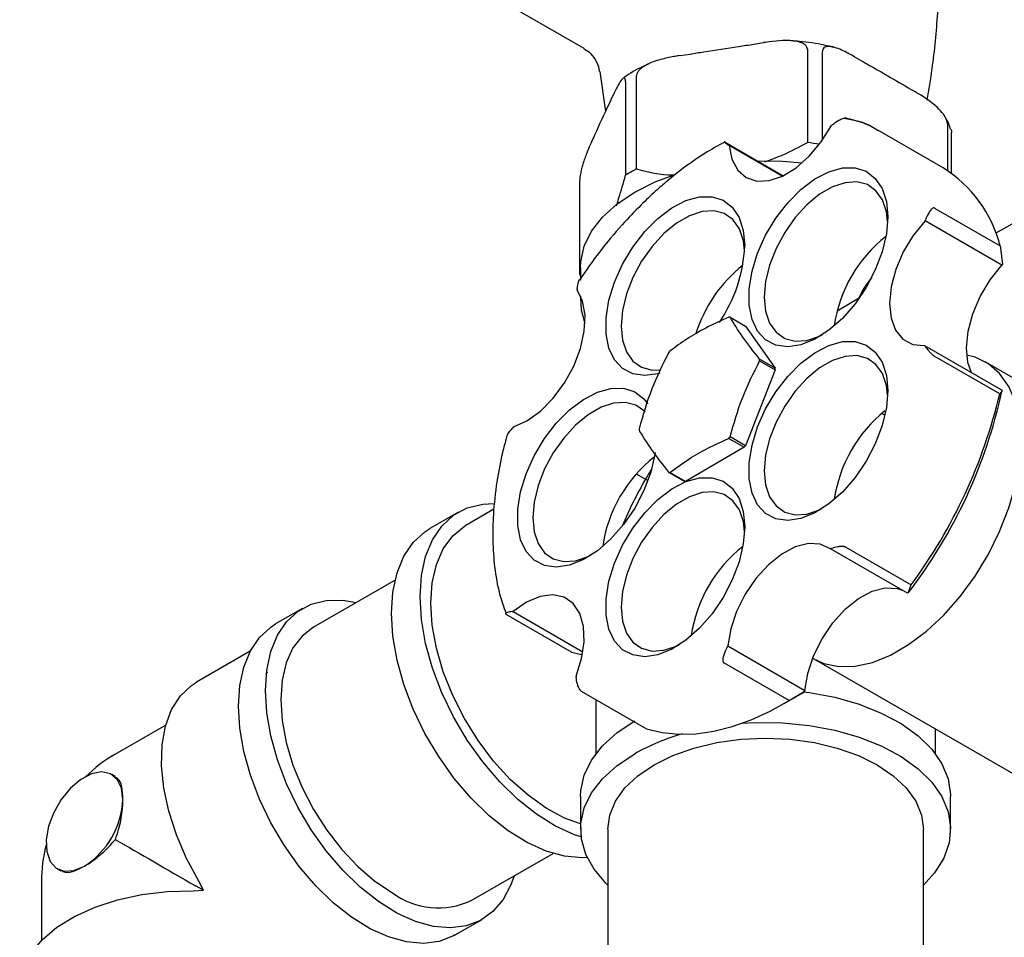
# Model space of a CAD drawing. Units: millimetres. Extents: x 3 to 2096, y 5 to 2095.
# Drawn here: x 1640 to 1730, y 349 to 434 of the extents above; entities that cross this region are included whole.
import ezdxf

# ---------------------------------------------------------------- set-up
doc = ezdxf.new("R2010")
doc.units = ezdxf.units.MM

msp = doc.modelspace()

# ---------------------------------------------------------------- linework, layer by layer
at = {"color": 7, "linetype": 'Continuous', "lineweight": 25}
for p, q in [((1682.774, 436.25), (1691.745, 431.071)), ((1707.368, 431.442), (1708.273, 431.582)), ((1712.287, 430.978), (1712.287, 422.404)), ((1713.667, 422.617), (1713.667, 430.764)), ((1700.606, 430.396), (1701.512, 430.536)), ((1716.605, 430.293), (1717.268, 429.91)), ((1693.208, 428.935), (1693.757, 425.261)), ((1695.582, 427.967), (1695.582, 419.393)), ((1696.593, 419.977), (1696.593, 428.55)), ((1721.555, 427.436), (1722.218, 427.053)), ((1694.264, 426.352), (1694.507, 426.875)), ((1716.747, 424.392), (1715.678, 424.625)), ((1714.595, 424.049), (1714.502, 423.973)), ((1724.772, 420.069), (1718.762, 423.539)), ((1725.156, 424.132), (1725.156, 419.836)), ((1692.452, 422.449), (1692.695, 422.971)), ((1725.526, 419.587), (1725.526, 423.335)), ((1704.732, 422.424), (1710.057, 419.35)), ((1705.101, 422.127), (1705.049, 422.163)), ((1709.977, 419.312), (1705.101, 422.127)), ((1691.377, 410.333), (1691.377, 418.907)), ((1723.984, 416.389), (1729.995, 412.919)), ((1723.098, 415.209), (1723.135, 415.307)), ((1730.169, 411.127), (1723.098, 415.209)), ((1731.559, 415.194), (1729.607, 414.067)), ((1729.995, 412.919), (1730.206, 411.225)), ((1691.451, 410.914), (1691.451, 409.766)), ((1730.206, 411.225), (1730.169, 411.127)), ((1691.15, 408.984), (1691.14, 408.869)), ((1691.451, 408.326), (1691.451, 407.893)), ((1717.002, 408.061), (1715.022, 406.918)), ((1705.197, 406.352), (1706.611, 405.536)), ((1706.611, 405.536), (1709.317, 401.685)), ((1723.101, 403.684), (1723.053, 403.751)), ((1723.053, 403.751), (1730.124, 399.669)), ((1729.96, 399.315), (1723.95, 402.784)), ((1709.317, 401.685), (1707.903, 402.502)), ((1707.903, 402.342), (1709.317, 401.525)), ((1750.974, 389.355), (1728.629, 402.254)), ((1709.317, 401.525), (1706.611, 394.55)), ((1730.172, 399.602), (1729.96, 399.315)), ((1730.124, 399.669), (1730.172, 399.602)), ((1719.413, 397.357), (1719.128, 397.521)), ((1685.285, 396.271), (1685.215, 396.195)), ((1706.611, 394.55), (1705.197, 395.366)), ((1705.077, 395.217), (1706.491, 394.401)), ((1706.491, 394.401), (1701.078, 391.276)), ((1699.544, 392.103), (1700.958, 391.287)), ((1701.078, 391.276), (1699.664, 392.092)), ((1680.224, 388.445), (1677.608, 386.935)), ((1683.489, 388.714), (1680.924, 387.233)), ((1714.405, 385.077), (1714.479, 385.102)), ((1721.476, 380.995), (1714.405, 385.077)), ((1715.809, 385.227), (1721.82, 381.757)), ((1674.42, 382.208), (1666.907, 377.871)), ((1721.55, 381.02), (1721.476, 380.995)), ((1721.55, 381.02), (1721.82, 381.757)), ((1665.907, 379.603), (1663.433, 378.175)), ((1685.165, 379.308), (1685.252, 379.314)), ((1685.252, 379.314), (1691.67, 375.609)), ((1690.629, 375.572), (1684.619, 379.041)), ((1661.104, 375.676), (1656.154, 372.818)), ((1690.629, 375.572), (1691.549, 375.374)), ((1704.912, 376.032), (1704.975, 376.15)), ((1704.975, 376.15), (1712.046, 372.068)), ((1710.621, 371.133), (1704.61, 374.602)), ((1712.881, 374.974), (1735.225, 362.074)), ((1691.035, 373.373), (1691.043, 373.29)), ((1691.505, 372.003), (1697.516, 368.534)), ((1710.621, 371.133), (1711.983, 371.95)), ((1711.983, 371.95), (1710.859, 371.264)), ((1712.046, 372.068), (1711.983, 371.95)), ((1692.851, 371.226), (1692.851, 366.23)), ((1710.152, 370.856), (1710.859, 371.264)), ((1653.346, 368.888), (1648.669, 366.188)), ((1724.051, 366.23), (1724.051, 368.525)), ((1648.705, 364.145), (1648.372, 364.337)), ((1691.451, 362.33), (1691.451, 359.309)), ((1725.451, 359.309), (1725.451, 362.33)), ((1693.951, 359.309), (1693.951, 311.878)), ((1722.951, 312.27), (1722.951, 359.309)), ((1681.406, 352.756), (1688.919, 357.093)), ((1643.373, 355.677), (1643.707, 355.484)), ((1641.918, 354.496), (1641.918, 349.094)), ((1656.792, 353.702), (1656.077, 354.115)), ((1656.793, 353.701), (1656.381, 354.533)), ((1655.867, 353.642), (1656.793, 353.701)), ((1679.931, 349.595), (1682.406, 351.024))]:
    msp.add_line(p, q, dxfattribs=at)
at = {"color": 7, "linetype": 'Continuous', "lineweight": 25, "flags": 128}
for points in [[(1705.101, 422.127), (1705.36, 420.865), (1705.893, 419.869), (1706.671, 419.189), (1707.653, 418.865), (1708.786, 418.911), (1710.01, 419.327), (1711.259, 420.09), (1712.466, 421.159), (1713.567, 422.476), (1714.502, 423.973)], [(1707.688, 420.718), (1710.002, 420.687), (1711.809, 420.535)], [(1719.677, 415.565), (1719.546, 414.006), (1719.16, 412.36), (1718.533, 410.695), (1717.692, 409.078), (1716.671, 407.576), (1715.511, 406.25), (1714.261, 405.154), (1712.972, 404.334), (1711.695, 403.823), (1710.485, 403.642), (1709.389, 403.798), (1708.453, 404.285), (1707.715, 405.083), (1707.206, 406.16), (1706.946, 407.47), (1706.946, 408.961), (1707.206, 410.572), (1707.715, 412.236), (1708.453, 413.886), (1709.389, 415.453), (1710.485, 416.875), (1711.695, 418.091), (1712.972, 419.054), (1714.261, 419.723), (1715.511, 420.071), (1716.671, 420.083), (1717.692, 419.76), (1718.533, 419.114), (1719.16, 418.172), (1719.546, 416.973), (1719.677, 415.565)], [(1696.431, 417.854), (1698.309, 418.79), (1700.042, 419.443)], [(1719.666, 415.139), (1719.553, 416.039), (1719.186, 417.131), (1718.593, 417.974), (1717.799, 418.534), (1716.839, 418.785), (1715.756, 418.717), (1714.595, 418.332), (1713.409, 417.647), (1712.249, 416.692), (1711.165, 415.51), (1710.205, 414.15), (1709.411, 412.674), (1708.818, 411.145), (1708.452, 409.631), (1708.328, 408.197), (1708.452, 406.906), (1708.818, 405.815), (1709.411, 404.971), (1710.205, 404.411), (1711.165, 404.16), (1712.249, 404.228), (1713.409, 404.613), (1713.66, 404.734)], [(1691.451, 410.914), (1691.477, 411.452), (1691.793, 412.873), (1692.465, 414.252), (1693.477, 415.56), (1694.808, 416.769), (1696.431, 417.854)], [(1698.719, 401.216), (1698.552, 401.167), (1697.341, 400.986), (1696.246, 401.142), (1695.31, 401.629), (1694.572, 402.427), (1694.063, 403.504), (1693.803, 404.814), (1693.803, 406.305), (1694.063, 407.916), (1694.572, 409.58), (1695.31, 411.23), (1696.246, 412.797), (1697.341, 414.219), (1698.552, 415.435), (1699.829, 416.398), (1701.118, 417.067), (1702.368, 417.415), (1703.527, 417.427), (1704.549, 417.104), (1705.39, 416.458), (1706.016, 415.516), (1706.403, 414.317), (1706.533, 412.909), (1706.533, 412.909)], [(1706.523, 412.483), (1706.409, 413.383), (1706.043, 414.474), (1705.45, 415.318), (1704.656, 415.878), (1703.696, 416.129), (1702.612, 416.061), (1701.452, 415.676), (1700.266, 414.991), (1699.105, 414.036), (1698.022, 412.854), (1697.062, 411.494), (1696.268, 410.018), (1695.675, 408.489), (1695.308, 406.975), (1695.184, 405.541), (1695.308, 404.25), (1695.675, 403.159), (1696.268, 402.315), (1697.062, 401.755), (1698.022, 401.504), (1698.826, 401.525)], [(1723.098, 415.209), (1722.015, 413.863), (1721.106, 412.35), (1720.417, 410.749), (1719.986, 409.146), (1719.836, 407.627), (1719.975, 406.273), (1720.395, 405.158), (1721.074, 404.339), (1721.976, 403.862), (1723.053, 403.751)], [(1727.369, 401.26), (1727.046, 402.191), (1726.907, 403.545), (1727.057, 405.064), (1727.488, 406.666), (1728.177, 408.268), (1729.087, 409.781), (1730.169, 411.127)], [(1691.451, 410.15), (1691.417, 410.233), (1691.377, 410.333)], [(1685.285, 396.271), (1686.527, 396.837), (1687.766, 397.734), (1688.936, 398.916), (1689.974, 400.318), (1690.825, 401.866), (1691.442, 403.476), (1691.793, 405.063), (1691.86, 406.542), (1691.638, 407.834), (1691.14, 408.869)], [(1691.86, 405.755), (1691.522, 406.998), (1691.466, 408.294)], [(1719.677, 399.607), (1719.546, 398.048), (1719.16, 396.402), (1718.533, 394.736), (1717.692, 393.119), (1716.671, 391.617), (1715.511, 390.291), (1714.261, 389.196), (1712.972, 388.376), (1711.695, 387.865), (1710.485, 387.684), (1709.389, 387.84), (1708.453, 388.327), (1707.715, 389.125), (1707.206, 390.201), (1706.946, 391.512), (1706.946, 393.003), (1707.206, 394.613), (1707.715, 396.278), (1708.453, 397.927), (1709.389, 399.495), (1710.485, 400.916), (1711.695, 402.133), (1712.972, 403.096), (1714.261, 403.765), (1715.511, 404.113), (1716.671, 404.125), (1717.692, 403.802), (1718.533, 403.156), (1719.16, 402.214), (1719.546, 401.015), (1719.677, 399.607)], [(1719.666, 399.193), (1719.553, 400.081), (1719.186, 401.172), (1718.593, 402.016), (1717.799, 402.576), (1716.839, 402.827), (1715.756, 402.759), (1714.595, 402.374), (1713.409, 401.689), (1712.249, 400.734), (1711.165, 399.551), (1710.205, 398.192), (1709.411, 396.716), (1708.818, 395.187), (1708.452, 393.672), (1708.328, 392.238), (1708.452, 390.948), (1708.818, 389.856), (1709.411, 389.012), (1710.205, 388.453), (1711.165, 388.202), (1712.249, 388.27), (1713.409, 388.655), (1713.561, 388.726)], [(1712.775, 375.036), (1713.811, 374.551), (1715.187, 374.262), (1716.686, 374.294), (1718.277, 374.645), (1719.923, 375.309), (1721.587, 376.27), (1723.233, 377.506), (1724.824, 378.991), (1726.324, 380.691), (1727.699, 382.568), (1728.919, 384.579), (1729.957, 386.681), (1730.789, 388.826), (1731.397, 390.967), (1731.768, 393.055), (1731.892, 395.043), (1731.768, 396.888), (1731.397, 398.548), (1730.789, 399.986), (1729.957, 401.171), (1728.919, 402.074), (1727.699, 402.677), (1726.937, 402.88)], [(1698.307, 393.926), (1698.28, 393.75), (1697.893, 392.104), (1697.267, 390.439), (1696.426, 388.822), (1695.405, 387.32), (1694.245, 385.994), (1692.995, 384.899), (1691.706, 384.079), (1690.429, 383.568), (1689.218, 383.386), (1688.123, 383.542), (1687.187, 384.03), (1686.449, 384.828), (1685.94, 385.904), (1685.68, 387.214), (1685.68, 388.705), (1685.94, 390.316), (1686.449, 391.98), (1687.187, 393.63), (1688.123, 395.197), (1689.218, 396.619), (1690.429, 397.836), (1691.706, 398.798), (1692.995, 399.467), (1694.245, 399.815), (1695.405, 399.828), (1696.426, 399.504), (1697.267, 398.859), (1697.623, 398.401)], [(1697.383, 397.66), (1697.327, 397.719), (1696.533, 398.278), (1695.573, 398.53), (1694.49, 398.461), (1693.329, 398.076), (1692.143, 397.391), (1690.982, 396.436), (1689.899, 395.254), (1688.939, 393.894), (1688.145, 392.418), (1687.552, 390.889), (1687.185, 389.375), (1687.061, 387.941), (1687.185, 386.65), (1687.552, 385.559), (1688.145, 384.715), (1688.939, 384.155), (1689.899, 383.904), (1690.982, 383.972), (1692.143, 384.357), (1692.394, 384.478)], [(1706.533, 387.088), (1706.403, 385.529), (1706.016, 383.883), (1705.39, 382.218), (1704.549, 380.601), (1703.527, 379.098), (1702.368, 377.773), (1701.118, 376.677), (1699.829, 375.857), (1698.552, 375.346), (1697.341, 375.165), (1696.246, 375.321), (1695.31, 375.808), (1694.572, 376.606), (1694.063, 377.682), (1693.803, 378.993), (1693.803, 380.484), (1694.063, 382.095), (1694.572, 383.759), (1695.31, 385.409), (1696.246, 386.976), (1697.341, 388.397), (1698.552, 389.614), (1699.829, 390.577), (1701.118, 391.246), (1702.368, 391.594), (1703.527, 391.606), (1704.549, 391.283), (1705.39, 390.637), (1706.016, 389.695), (1706.403, 388.496), (1706.533, 387.088)], [(1706.523, 386.662), (1706.409, 387.562), (1706.043, 388.653), (1705.45, 389.497), (1704.656, 390.057), (1703.696, 390.308), (1702.612, 390.24), (1701.452, 389.855), (1700.266, 389.17), (1699.105, 388.215), (1698.022, 387.032), (1697.062, 385.673), (1696.268, 384.197), (1695.675, 382.668), (1695.308, 381.154), (1695.184, 379.72), (1695.308, 378.429), (1695.675, 377.338), (1696.268, 376.494), (1697.062, 375.934), (1698.022, 375.683), (1699.105, 375.751), (1700.266, 376.136), (1700.517, 376.257)], [(1676.702, 380.662), (1676.83, 382.609), (1677.212, 384.367), (1677.839, 385.898), (1678.698, 387.169), (1679.77, 388.154), (1681.034, 388.831), (1682.461, 389.187), (1683.521, 389.24)], [(1677.692, 380.091), (1677.822, 381.96), (1678.206, 383.637), (1678.838, 385.082), (1679.701, 386.26), (1680.775, 387.144), (1680.924, 387.233)], [(1674.086, 379.152), (1674.214, 381.099), (1674.596, 382.857), (1675.223, 384.388), (1676.082, 385.659), (1677.154, 386.644), (1677.608, 386.935)], [(1714.405, 385.077), (1713.477, 385.507), (1712.381, 385.569), (1711.177, 385.258), (1709.929, 384.592), (1708.703, 383.607), (1707.565, 382.354), (1706.576, 380.902), (1705.789, 379.327), (1705.246, 377.715), (1704.975, 376.15)], [(1712.046, 372.068), (1712.317, 373.633), (1712.86, 375.245), (1713.647, 376.82), (1714.636, 378.272), (1715.774, 379.525), (1717, 380.51), (1718.248, 381.176), (1719.452, 381.486), (1720.548, 381.425), (1720.987, 381.277)], [(1662.489, 372.049), (1662.614, 373.939), (1662.984, 375.645), (1663.593, 377.131), (1664.426, 378.365), (1665.467, 379.321), (1666.694, 379.978), (1668.079, 380.323), (1669.594, 380.348), (1670.845, 380.144)], [(1691.494, 358.616), (1690.907, 358.812), (1689.162, 359.597), (1687.408, 360.684), (1685.683, 362.048), (1684.022, 363.661), (1682.461, 365.489), (1681.034, 367.492), (1679.77, 369.628), (1678.698, 371.851), (1677.839, 374.114), (1677.212, 376.369), (1676.83, 378.567), (1676.702, 380.662)], [(1691.451, 359.805), (1689.988, 360.338), (1688.301, 361.238), (1686.623, 362.43), (1684.995, 363.887), (1683.453, 365.574), (1682.036, 367.453), (1680.775, 369.478), (1679.701, 371.603), (1678.838, 373.777), (1678.206, 375.951), (1677.822, 378.072), (1677.692, 380.091)], [(1691.035, 373.373), (1691.544, 374.984), (1691.776, 376.536), (1691.721, 377.945), (1691.381, 379.136), (1690.773, 380.046), (1689.931, 380.626), (1688.899, 380.844), (1687.733, 380.689), (1686.496, 380.17), (1685.252, 379.314)], [(1692.056, 356.716), (1691.603, 356.694), (1689.988, 356.834), (1688.29, 357.302), (1686.546, 358.087), (1684.792, 359.173), (1683.066, 360.538), (1681.405, 362.151), (1679.845, 363.978), (1678.417, 365.982), (1677.154, 368.117), (1676.082, 370.341), (1675.223, 372.604), (1674.596, 374.858), (1674.214, 377.057), (1674.086, 379.152)], [(1660.015, 370.62), (1660.139, 372.51), (1660.509, 374.216), (1661.118, 375.702), (1661.951, 376.936), (1662.992, 377.892), (1663.433, 378.175)], [(1666.907, 377.871), (1666.907, 377.871), (1665.862, 377.061), (1665.021, 375.963), (1664.406, 374.602), (1664.03, 373.012), (1663.904, 371.233), (1664.03, 369.308), (1664.406, 367.284), (1665.021, 365.212), (1665.862, 363.143), (1666.907, 361.127), (1668.13, 359.214), (1669.502, 357.451), (1670.988, 355.882), (1672.553, 354.546), (1674.157, 353.474)], [(1656.381, 354.533), (1655.248, 356.627), (1654.32, 358.786), (1653.618, 360.96), (1653.159, 363.097), (1652.955, 365.147), (1653.009, 367.06), (1653.32, 368.793), (1653.881, 370.303), (1654.68, 371.556), (1655.696, 372.521), (1656.154, 372.818)], [(1685.343, 355.029), (1685.054, 354.21), (1684.331, 352.846), (1683.391, 351.748), (1682.255, 350.94), (1680.945, 350.437), (1679.492, 350.252), (1677.924, 350.388), (1676.276, 350.841), (1674.583, 351.604), (1672.881, 352.658), (1671.206, 353.982), (1669.594, 355.548), (1668.079, 357.322), (1666.694, 359.266), (1665.467, 361.339), (1664.426, 363.497), (1663.593, 365.694), (1662.984, 367.882), (1662.614, 370.016), (1662.489, 372.049)], [(1711.957, 371.933), (1712.45, 371.869), (1714.813, 371.431), (1717.041, 370.799), (1719.085, 369.987), (1720.903, 369.011), (1722.456, 367.894), (1723.71, 366.657), (1724.638, 365.329), (1725.222, 363.936), (1725.449, 362.509), (1725.451, 362.33)], [(1697.516, 368.534), (1698.951, 368.192), (1700.468, 368.043), (1702.054, 368.086), (1703.699, 368.321), (1705.391, 368.748), (1707.116, 369.361), (1708.864, 370.158), (1710.621, 371.133)], [(1679.931, 349.595), (1679.78, 349.511), (1678.471, 349.009), (1677.017, 348.823), (1675.449, 348.959), (1673.801, 349.413), (1672.108, 350.175), (1670.406, 351.23), (1668.731, 352.554), (1667.119, 354.119), (1665.604, 355.893), (1664.219, 357.837), (1662.992, 359.911), (1661.951, 362.068), (1661.118, 364.265), (1660.509, 366.453), (1660.139, 368.587), (1660.015, 370.62)], [(1691.451, 362.33), (1691.477, 362.868), (1691.793, 364.289), (1692.465, 365.668), (1693.477, 366.976), (1694.808, 368.185), (1696.431, 369.27)], [(1706.281, 369.042), (1707.52, 369.108), (1710.002, 369.082), (1712.45, 368.847), (1714.813, 368.41), (1717.041, 367.778), (1719.085, 366.966), (1720.903, 365.99), (1722.456, 364.872), (1723.71, 363.636), (1724.638, 362.307), (1725.222, 360.915), (1725.449, 359.488), (1725.313, 358.058), (1724.817, 356.654), (1723.973, 355.306), (1722.951, 354.186)], [(1693.951, 359.309), (1694.13, 360.618), (1694.661, 361.896), (1695.532, 363.109), (1696.721, 364.229), (1698.198, 365.228), (1699.929, 366.081), (1701.869, 366.767), (1703.971, 367.27), (1706.183, 367.576), (1708.451, 367.68), (1710.72, 367.576), (1712.932, 367.27), (1715.034, 366.767), (1716.974, 366.081), (1718.704, 365.228), (1720.182, 364.229), (1721.371, 363.109), (1722.242, 361.896), (1722.773, 360.618), (1722.951, 359.309)], [(1693.951, 354.186), (1693.781, 354.35), (1692.687, 355.636), (1691.928, 357), (1691.522, 358.414), (1691.477, 359.846), (1691.793, 361.267), (1692.465, 362.647), (1693.477, 363.955), (1694.808, 365.164), (1696.431, 366.248)], [(1649.408, 362.048), (1649.273, 363.087), (1648.878, 363.892), (1648.254, 364.399), (1647.448, 364.571), (1646.522, 364.395), (1645.546, 363.884), (1644.595, 363.077), (1643.742, 362.035), (1643.051, 360.839), (1642.576, 359.579), (1642.352, 358.351), (1642.397, 357.251), (1642.708, 356.36), (1643.26, 355.748), (1644.011, 355.461), (1644.905, 355.522), (1645.872, 355.924)], [(1639.918, 344.698), (1639.947, 345.243), (1640.275, 346.605), (1640.96, 347.923), (1641.987, 349.164), (1643.332, 350.3), (1644.962, 351.303), (1646.839, 352.15), (1648.919, 352.821), (1651.153, 353.3), (1653.487, 353.576), (1655.867, 353.642)]]:
    msp.add_lwpolyline(points, dxfattribs=at)
at = {"color": 7, "linetype": 'Continuous', "lineweight": 25}
for centre, radius, start, end in [((1708.641, 394.259), 28.381, 80.36582, 82.6188), ((1704.33, 405.407), 16.496, 117.97103, 122.02359), ((1718.488, 409.997), 11.872, 14.2492, 58.03746), ((1727.375, 403.752), 12.746, 128.11888, 171.8865), ((1692.938, 413.504), 13.608, 325.89056, 357.49153), ((1714.344, 401.017), 12.878, 128.29215, 162.68451), ((1723.64, 405.298), 7.191, 139.13461, 157.93007), ((1704.856, 403.221), 3.15, 83.79709, 85.98388), ((1709.466, 395.236), 12.654, 140.77278, 141.63807), ((1700.525, 402.422), 7.378, 359.3801, 0.6199), ((1701.939, 401.605), 7.378, 359.3801, 0.6199), ((1684.705, 409.407), 46.512, 322.38816, 347.8302), ((1682.886, 410.474), 48.378, 323.58839, 346.66362), ((1727.398, 387.785), 12.769, 128.6912, 171.8585), ((1704.215, 396.034), 7.378, 179.3801, 180.6199), ((1695.274, 403.22), 12.654, 320.77278, 321.63807), ((1696.689, 402.403), 12.654, 320.77278, 321.63807), ((1706.109, 383.497), 12.746, 128.11877, 171.88939), ((1699.884, 395.234), 3.15, 263.79709, 265.98388), ((1701.299, 394.418), 3.15, 263.79709, 265.98388), ((1714.232, 375.275), 12.746, 128.11888, 171.8865), ((1706.391, 348.534), 20.323, 106.03599, 119.34875), ((1655.418, 354.496), 13.5, 119.99731, 134.33949), ((1641.732, 362.397), 7.684, 302.60548, 357.39452), ((1655.418, 354.496), 13.5, 165.66588, 180), ((1678.397, 359.327), 7.228, 234.08226, 294.60729)]:
    msp.add_arc(centre, radius, start, end, dxfattribs=at)
for centre, major_axis, ratio, start_param, end_param in [((1708.451, 385.112), (15.6, -9.007), 0.00007, 3.847913, 3.927031), ((1708.451, 385.112), (11.031, 19.106), 0.577335, 1.520546, 1.570837), ((1708.451, 385.112), (11.031, 19.106), 0.577335, 1.570837, 1.790529), ((1708.451, 385.112), (15.6, -9.007), 0.00007, 3.927031, 3.946702), ((1655.418, 354.496), (13.5, -7.795), 0.00007, 4.192013, 4.761204)]:
    msp.add_ellipse(centre, major_axis=major_axis, ratio=ratio, start_param=start_param, end_param=end_param, dxfattribs=at)
for points, knots in [([(1723.289, 426.308), (1723.454, 427.264), (1723.91, 429.906), (1724.307, 434.302), (1724.505, 439.443), (1724.375, 444.567), (1723.922, 449.627), (1723.339, 453.789), (1722.802, 456.218), (1722.624, 457.022)], [0, 0, 0, 0, 0.094503, 0.261085, 0.427121, 0.592369, 0.756579, 0.919501, 1, 1, 1, 1]), ([(1712.287, 430.978), (1712.278, 431.045), (1712.258, 431.194), (1712.079, 431.409), (1711.668, 431.639), (1710.456, 431.868), (1709.24, 431.729), (1708.33, 431.59), (1708.273, 431.582)], [0, 0, 0, 0, 0.052915, 0.117329, 0.21605, 0.40191, 0.96286, 1, 1, 1, 1]), ([(1714.689, 431.144), (1714.409, 431.214), (1713.405, 431.465), (1712.084, 431.665), (1711.044, 431.727), (1710.783, 431.743)], [0, 0, 0, 0, 0.224695, 0.805964, 1, 1, 1, 1]), ([(1691.728, 431.049), (1691.894, 430.953), (1692.322, 430.704), (1692.826, 430.039), (1693.132, 429.386), (1693.155, 429.004), (1693.159, 428.932)], [0, 0, 0, 0, 0.218657, 0.5616, 0.916669, 1, 1, 1, 1]), ([(1701.512, 430.536), (1701.929, 430.604), (1703.415, 430.848), (1705.367, 431.152), (1706.902, 431.374), (1707.368, 431.442)], [0, 0, 0, 0, 0.213978, 0.761096, 1, 1, 1, 1]), ([(1716.605, 430.293), (1716.213, 430.512), (1715.607, 430.849), (1714.768, 431.17), (1714.24, 431.265), (1713.892, 431.179), (1713.737, 431.054), (1713.673, 430.895), (1713.668, 430.796), (1713.667, 430.764)], [0, 0, 0, 0, 0.350161, 0.541357, 0.761871, 0.841262, 0.921227, 0.974986, 1, 1, 1, 1]), ([(1700.606, 430.396), (1700.456, 430.372), (1699.909, 430.285), (1698.912, 430.081), (1697.906, 429.762), (1697.199, 429.377), (1696.859, 429.108), (1696.653, 428.832), (1696.595, 428.654), (1696.593, 428.562), (1696.593, 428.55)], [0, 0, 0, 0, 0.098405, 0.358682, 0.655014, 0.760954, 0.867515, 0.928945, 0.990925, 1, 1, 1, 1]), ([(1717.268, 429.91), (1717.512, 429.772), (1718.227, 429.366), (1719.648, 428.575), (1720.833, 427.853), (1721.548, 427.44), (1721.555, 427.436)], [0, 0, 0, 0, 0.170715, 0.5, 0.99482, 1, 1, 1, 1]), ([(1697.734, 429.627), (1697.552, 429.548), (1696.725, 429.19), (1695.918, 428.731), (1695.379, 428.309), (1695.333, 428.273)], [0, 0, 0, 0, 0.204525, 0.932823, 1, 1, 1, 1]), ([(1695.582, 427.967), (1695.58, 428.03), (1695.575, 428.171), (1695.526, 428.31), (1695.417, 428.367), (1695.092, 428.084), (1694.766, 427.431), (1694.522, 426.907), (1694.507, 426.875)], [0, 0, 0, 0, 0.052915, 0.117329, 0.21605, 0.40191, 0.96286, 1, 1, 1, 1]), ([(1725.156, 424.132), (1725.15, 424.201), (1725.137, 424.357), (1725.011, 424.669), (1724.72, 425.128), (1723.868, 426.033), (1722.973, 426.613), (1722.295, 427.008), (1722.218, 427.053)], [0, 0, 0, 0, 0.051021, 0.114501, 0.211286, 0.392141, 0.930311, 1, 1, 1, 1]), ([(1692.695, 422.971), (1692.774, 423.144), (1693.297, 424.285), (1693.82, 425.403), (1694.264, 426.352)], [0, 0, 0, 0, 0.1510398, 1, 1, 1, 1]), ([(1714.595, 424.049), (1714.784, 424.194), (1715.069, 424.41), (1715.473, 424.603), (1715.699, 424.665), (1715.815, 424.669), (1715.875, 424.658), (1715.898, 424.646), (1715.91, 424.641)], [0, 0, 0, 0, 0.498244, 0.748784, 0.87419, 0.941856, 0.971477, 1, 1, 1, 1]), ([(1715.91, 424.641), (1716.878, 424.416), (1717.902, 424.179), (1718.706, 423.554), (1718.75, 423.52)], [0, 0, 0, 0, 0.945236, 1, 1, 1, 1]), ([(1718.645, 423.606), (1718.098, 423.906), (1717.498, 424.235), (1716.808, 424.379), (1716.747, 424.392)], [0, 0, 0, 0, 0.911469, 1, 1, 1, 1]), ([(1725.467, 423.597), (1725.346, 423.959), (1725.213, 424.357), (1724.965, 424.717), (1724.943, 424.749)], [0, 0, 0, 0, 0.911616, 1, 1, 1, 1]), ([(1725.487, 423.605), (1725.494, 423.591), (1725.516, 423.546), (1725.525, 423.437), (1725.526, 423.347), (1725.526, 423.335)], [0, 0, 0, 0, 0.27806, 0.907792, 1, 1, 1, 1]), ([(1704.672, 422.436), (1704.069, 422.108), (1702.804, 421.421), (1701.046, 420.177), (1699.543, 418.989), (1698.249, 417.861), (1696.853, 416.542), (1695.108, 414.701), (1693.179, 412.424), (1691.949, 410.641), (1691.35, 409.772)], [0, 0, 0, 0, 0.126259, 0.264778, 0.36976, 0.446523, 0.544813, 0.676832, 0.842548, 1, 1, 1, 1]), ([(1692.452, 422.449), (1692.412, 422.361), (1692.266, 422.043), (1691.998, 421.418), (1691.729, 420.674), (1691.539, 419.99), (1691.448, 419.578), (1691.393, 419.215), (1691.378, 419.012), (1691.377, 418.919), (1691.377, 418.907)], [0, 0, 0, 0, 0.098405, 0.358682, 0.655014, 0.760954, 0.867515, 0.928945, 0.990925, 1, 1, 1, 1]), ([(1704.732, 422.424), (1704.722, 422.43), (1704.702, 422.442), (1704.669, 422.459), (1704.639, 422.472), (1704.647, 422.457), (1704.758, 422.368), (1704.933, 422.245), (1705.049, 422.163)], [0, 0, 0, 0, 0.028428, 0.058083, 0.126376, 0.252022, 0.50186, 1, 1, 1, 1]), ([(1708.382, 420.646), (1708.94, 420.847), (1710.286, 421.33), (1711.548, 422.008), (1712.287, 422.404)], [0, 0, 0, 0, 0.414738, 1, 1, 1, 1]), ([(1696.593, 419.977), (1697.675, 419.7), (1698.801, 419.412), (1700.02, 419.422), (1700.067, 419.423)], [0, 0, 0, 0, 0.961279, 1, 1, 1, 1]), ([(1694.739, 416.594), (1694.82, 416.833), (1695.111, 417.692), (1695.385, 418.68), (1695.582, 419.393)], [0, 0, 0, 0, 0.27836, 1, 1, 1, 1]), ([(1723.984, 416.389), (1723.973, 416.394), (1723.951, 416.405), (1723.897, 416.408), (1723.805, 416.376), (1723.645, 416.243), (1723.389, 415.896), (1723.237, 415.543), (1723.135, 415.307)], [0, 0, 0, 0, 0.028428, 0.058083, 0.126376, 0.252022, 0.50186, 1, 1, 1, 1]), ([(1691.15, 408.984), (1691.172, 409.207), (1691.202, 409.501), (1691.313, 409.725), (1691.34, 409.779)], [0, 0, 0, 0, 0.757032, 1, 1, 1, 1]), ([(1705.077, 406.363), (1704.355, 406.038), (1702.987, 405.421), (1701.178, 404.368), (1700.17, 403.616), (1699.664, 403.238)], [0, 0, 0, 0, 0.3574016, 0.6771692, 1, 1, 1, 1]), ([(1707.903, 402.502), (1707.355, 403.194), (1706.243, 404.599), (1705.549, 405.762), (1705.197, 406.352)], [0, 0, 0, 0, 0.493151, 1, 1, 1, 1]), ([(1723.101, 403.684), (1723.203, 403.548), (1723.356, 403.344), (1723.613, 403.067), (1723.772, 402.917), (1723.864, 402.842), (1723.916, 402.805), (1723.939, 402.791), (1723.949, 402.784)], [0, 0, 0, 0, 0.498244, 0.748784, 0.87419, 0.941856, 0.971477, 1, 1, 1, 1]), ([(1699.544, 403.089), (1698.996, 402.002), (1697.884, 399.799), (1697.19, 397.353), (1696.838, 396.114)], [0, 0, 0, 0, 0.493151, 1, 1, 1, 1]), ([(1705.197, 395.366), (1705.538, 396.572), (1706.23, 399.018), (1707.34, 401.224), (1707.903, 402.342)], [0, 0, 0, 0, 0.493151, 1, 1, 1, 1]), ([(1684.658, 395.362), (1684.526, 394.872), (1684.151, 393.48), (1683.71, 391.089), (1683.409, 388.401), (1683.35, 385.783), (1683.529, 383.322), (1683.916, 381.05), (1684.39, 379.744), (1684.6, 379.165)], [0, 0, 0, 0, 0.080335, 0.22802, 0.398474, 0.541316, 0.697006, 0.865556, 1, 1, 1, 1]), ([(1684.654, 395.363), (1684.69, 395.445), (1684.817, 395.739), (1685.048, 396.004), (1685.215, 396.195)], [0, 0, 0, 0, 0.276643, 1, 1, 1, 1]), ([(1696.838, 395.954), (1697.179, 395.381), (1697.872, 394.218), (1698.982, 392.815), (1699.544, 392.103)], [0, 0, 0, 0, 0.493151, 1, 1, 1, 1]), ([(1699.664, 392.092), (1700.227, 392.509), (1701.295, 393.299), (1703.12, 394.343), (1704.422, 394.925), (1705.077, 395.217)], [0, 0, 0, 0, 0.3574016, 0.6771692, 1, 1, 1, 1]), ([(1715.809, 385.227), (1715.798, 385.233), (1715.775, 385.245), (1715.713, 385.265), (1715.594, 385.285), (1715.366, 385.289), (1714.959, 385.243), (1714.671, 385.159), (1714.479, 385.102)], [0, 0, 0, 0, 0.028428, 0.058083, 0.126376, 0.252022, 0.50186, 1, 1, 1, 1]), ([(1685.165, 379.308), (1685.005, 379.291), (1684.765, 379.265), (1684.582, 379.188), (1684.543, 379.128), (1684.56, 379.087), (1684.589, 379.06), (1684.609, 379.048), (1684.619, 379.041)], [0, 0, 0, 0, 0.498244, 0.748784, 0.87419, 0.941856, 0.971477, 1, 1, 1, 1]), ([(1704.912, 376.032), (1704.798, 375.797), (1704.627, 375.443), (1704.521, 374.999), (1704.517, 374.773), (1704.547, 374.67), (1704.58, 374.624), (1704.601, 374.61), (1704.611, 374.603)], [0, 0, 0, 0, 0.498244, 0.748784, 0.87419, 0.941856, 0.971477, 1, 1, 1, 1]), ([(1662.672, 373.705), (1662.648, 373.691), (1662.6, 373.664), (1662.555, 373.637), (1662.532, 373.624)], [0, 0, 0, 0, 0.4997887, 1, 1, 1, 1]), ([(1691.505, 372.003), (1691.495, 372.01), (1691.473, 372.025), (1691.426, 372.07), (1691.355, 372.166), (1691.25, 372.372), (1691.116, 372.771), (1691.073, 373.082), (1691.043, 373.29)], [0, 0, 0, 0, 0.028428, 0.058083, 0.1263763, 0.2520217, 0.5018599, 1, 1, 1, 1]), ([(1649.408, 362.048), (1649.382, 362.456), (1649.331, 363.272), (1649.069, 363.935), (1648.766, 364.051), (1648.673, 364.087)], [0, 0, 0, 0, 0.410259, 0.81993, 1, 1, 1, 1]), ([(1648.706, 358.371), (1648.812, 358.674), (1649.108, 359.522), (1649.36, 360.836), (1649.394, 361.691), (1649.408, 362.048)], [0, 0, 0, 0, 0.244021, 0.683906, 1, 1, 1, 1]), ([(1645.872, 355.924), (1645.972, 355.984), (1646.449, 356.268), (1647.367, 356.955), (1648.223, 357.787), (1648.634, 358.284), (1648.706, 358.371)], [0, 0, 0, 0, 0.106342, 0.507351, 0.914338, 1, 1, 1, 1]), ([(1643.74, 355.543), (1643.851, 355.469), (1644.161, 355.262), (1644.906, 355.426), (1645.587, 355.777), (1645.872, 355.924)], [0, 0, 0, 0, 0.243555, 0.683711, 1, 1, 1, 1])]:
    msp.add_open_spline(points, degree=3, knots=knots, dxfattribs=at)

doc.saveas('drawing.dxf')
